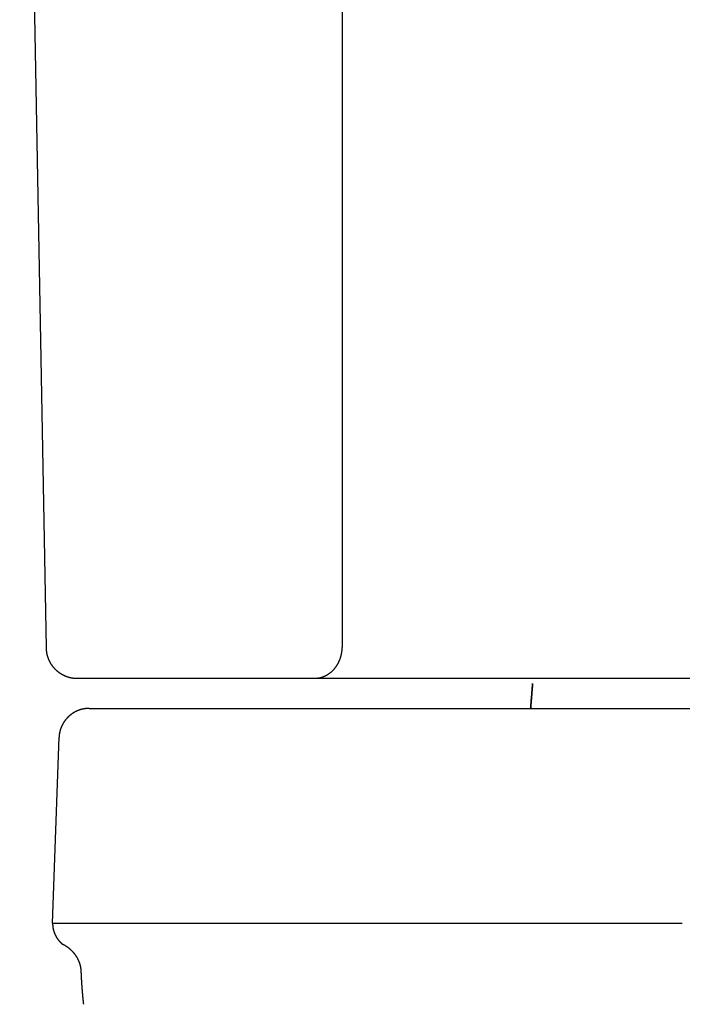
# Model space of a CAD drawing. Extents: x -8.9 to 8.3, y 0 to 31.2.
# Drawn here: x -7.7 to -2.1, y 14.4 to 22.8 of the extents above; entities that cross this region are included whole.
import ezdxf

# ---------------------------------------------------------------- set-up
doc = ezdxf.new("R2010")
doc.units = 0
doc.layers.get('0').update_dxf_attribs({"linetype": 'CONTINUOUS'})

msp = doc.modelspace()

# ---------------------------------------------------------------- linework, layer by layer
for points in [[(-7.684942, 29.583455), (-7.460816, 17.450482)], [(-4.944998, 29.38924), (-4.944998, 17.453046)], [(-7.196308, 17.190675), (7.279848, 17.190675)], [(-3.327183, 17.145593), (-3.344061, 16.935567)], [(-7.094393, 16.934713), (4.098914, 16.934713)], [(-7.405265, 15.110291), (-7.350996, 16.690716)], [(-7.404624, 15.110291), (-5.61866, 15.110291)], [(-5.618019, 15.110291), (-2.056561, 15.110291)]]:
    msp.add_lwpolyline(points)
for points in [[(-7.46082, 17.4505, 0), (-7.46073, 17.4471, 0), (-7.46061, 17.4437, 0), (-7.46044, 17.4403, 0), (-7.46023, 17.4369, 0), (-7.45998, 17.4336, 0), (-7.45969, 17.4302, 0), (-7.45936, 17.4269, 0), (-7.45898, 17.4236, 0), (-7.45857, 17.4202, 0), (-7.45811, 17.4169, 0), (-7.45762, 17.4137, 0), (-7.45708, 17.4104, 0), (-7.4565, 17.4071, 0), (-7.45589, 17.4039, 0), (-7.45523, 17.4007, 0), (-7.45454, 17.3974, 0), (-7.45381, 17.3943, 0), (-7.45304, 17.3911, 0), (-7.45223, 17.3879, 0), (-7.45138, 17.3847, 0), (-7.4505, 17.3816, 0), (-7.44958, 17.3785, 0), (-7.44862, 17.3754, 0), (-7.44762, 17.3723, 0), (-7.44659, 17.3692, 0), (-7.44552, 17.3662, 0), (-7.44442, 17.3631, 0), (-7.44328, 17.3601, 0), (-7.4421, 17.3571, 0), (-7.44089, 17.3541, 0), (-7.43964, 17.3512, 0), (-7.43836, 17.3482, 0), (-7.43705, 17.3453, 0), (-7.4357, 17.3424, 0), (-7.43431, 17.3395, 0), (-7.43289, 17.3366, 0), (-7.43144, 17.3338, 0), (-7.42996, 17.331, 0), (-7.42844, 17.3281, 0), (-7.42689, 17.3254, 0), (-7.42531, 17.3226, 0), (-7.42369, 17.3198, 0), (-7.42205, 17.3171, 0), (-7.42037, 17.3144, 0), (-7.41866, 17.3117, 0), (-7.41692, 17.3091, 0), (-7.41515, 17.3064, 0), (-7.41334, 17.3038, 0), (-7.41151, 17.3012, 0), (-7.40965, 17.2987, 0), (-7.40776, 17.2961, 0), (-7.40583, 17.2936, 0), (-7.40388, 17.2911, 0), (-7.4019, 17.2886, 0), (-7.39989, 17.2862, 0), (-7.39785, 17.2838, 0), (-7.39579, 17.2814, 0), (-7.39369, 17.279, 0), (-7.39157, 17.2767, 0), (-7.38942, 17.2743, 0), (-7.38724, 17.272, 0), (-7.38504, 17.2698, 0), (-7.38281, 17.2675, 0), (-7.38055, 17.2653, 0), (-7.37827, 17.2631, 0), (-7.37596, 17.261, 0), (-7.37362, 17.2588, 0), (-7.37126, 17.2567, 0), (-7.36888, 17.2546, 0), (-7.36647, 17.2526, 0), (-7.36403, 17.2506, 0), (-7.36157, 17.2486, 0), (-7.35909, 17.2466, 0), (-7.35658, 17.2447, 0), (-7.35405, 17.2428, 0), (-7.35149, 17.2409, 0), (-7.34891, 17.2391, 0), (-7.34631, 17.2372, 0), (-7.34369, 17.2355, 0), (-7.34104, 17.2337, 0), (-7.33838, 17.232, 0), (-7.33569, 17.2303, 0), (-7.33298, 17.2286, 0), (-7.33024, 17.227, 0), (-7.32749, 17.2254, 0), (-7.32472, 17.2238, 0), (-7.32192, 17.2223, 0), (-7.31911, 17.2208, 0), (-7.31627, 17.2194, 0), (-7.31342, 17.2179, 0), (-7.31054, 17.2165, 0), (-7.30765, 17.2152, 0), (-7.30474, 17.2138, 0), (-7.30181, 17.2125, 0), (-7.29886, 17.2113, 0), (-7.29589, 17.21, 0), (-7.29291, 17.2089, 0), (-7.2899, 17.2077, 0), (-7.28688, 17.2066, 0), (-7.28385, 17.2055, 0), (-7.28079, 17.2044, 0), (-7.27772, 17.2034, 0), (-7.27463, 17.2025, 0), (-7.27153, 17.2015, 0), (-7.26841, 17.2006, 0), (-7.26528, 17.1997, 0), (-7.26212, 17.1989, 0), (-7.25896, 17.1981, 0), (-7.25578, 17.1974, 0), (-7.25259, 17.1967, 0), (-7.24938, 17.196, 0), (-7.24615, 17.1954, 0), (-7.24292, 17.1948, 0), (-7.23967, 17.1942, 0), (-7.2364, 17.1937, 0), (-7.23313, 17.1932, 0), (-7.22984, 17.1928, 0), (-7.22654, 17.1924, 0), (-7.22322, 17.192, 0), (-7.2199, 17.1917, 0), (-7.21656, 17.1914, 0), (-7.21321, 17.1912, 0), (-7.20985, 17.191, 0), (-7.20648, 17.1909, 0), (-7.2031, 17.1908, 0), (-7.19971, 17.1907, 0), (-7.19631, 17.1907, 0)], [(-5.18002, 17.1907, 0), (-5.18002, 17.1907, 0), (-5.18001, 17.1907, 0), (-5.18, 17.1907, 0), (-5.17999, 17.1907, 0), (-5.17997, 17.1907, 0), (-5.17995, 17.1907, 0), (-5.17993, 17.1907, 0), (-5.1799, 17.1907, 0), (-5.17987, 17.1907, 0), (-5.17984, 17.1907, 0), (-5.1798, 17.1907, 0), (-5.17976, 17.1907, 0), (-5.17971, 17.1907, 0), (-5.17967, 17.1907, 0), (-5.17962, 17.1907, 0), (-5.17956, 17.1907, 0), (-5.17951, 17.1907, 0), (-5.17945, 17.1907, 0), (-5.17939, 17.1907, 0), (-5.17933, 17.1907, 0), (-5.17926, 17.1907, 0), (-5.17919, 17.1907, 0), (-5.17912, 17.1907, 0), (-5.17905, 17.1907, 0), (-5.17898, 17.1907, 0), (-5.1789, 17.1907, 0), (-5.17882, 17.1907, 0), (-5.17874, 17.1907, 0), (-5.17866, 17.1908, 0), (-5.17857, 17.1908, 0), (-5.17848, 17.1908, 0), (-5.1784, 17.1908, 0), (-5.17831, 17.1908, 0), (-5.17822, 17.1908, 0), (-5.17812, 17.1908, 0), (-5.17803, 17.1908, 0), (-5.17793, 17.1908, 0), (-5.17784, 17.1908, 0), (-5.17774, 17.1908, 0), (-5.17764, 17.1908, 0), (-5.17754, 17.1908, 0), (-5.17744, 17.1908, 0), (-5.17734, 17.1908, 0), (-5.17724, 17.1908, 0), (-5.17714, 17.1908, 0), (-5.17703, 17.1908, 0), (-5.17693, 17.1909, 0), (-5.17683, 17.1909, 0), (-5.17672, 17.1909, 0), (-5.17662, 17.1909, 0), (-5.17651, 17.1909, 0), (-5.17641, 17.1909, 0), (-5.1763, 17.1909, 0), (-5.17619, 17.1909, 0), (-5.17609, 17.1909, 0), (-5.17598, 17.1909, 0), (-5.17588, 17.1909, 0), (-5.17577, 17.1909, 0), (-5.17567, 17.1909, 0), (-5.17557, 17.1909, 0), (-5.17546, 17.1909, 0), (-5.17536, 17.1909, 0), (-5.17526, 17.1909, 0), (-5.17516, 17.191, 0), (-5.17505, 17.191, 0), (-5.17495, 17.191, 0), (-5.17486, 17.191, 0), (-5.17476, 17.191, 0), (-5.17466, 17.191, 0), (-5.17457, 17.191, 0), (-5.17447, 17.191, 0), (-5.17438, 17.191, 0), (-5.17429, 17.191, 0), (-5.1742, 17.191, 0), (-5.17411, 17.191, 0), (-5.17402, 17.191, 0), (-5.17394, 17.191, 0), (-5.17385, 17.191, 0), (-5.17377, 17.191, 0), (-5.17369, 17.191, 0), (-5.17361, 17.191, 0), (-5.17354, 17.191, 0), (-5.17347, 17.191, 0), (-5.17339, 17.1911, 0), (-5.17333, 17.1911, 0), (-5.17326, 17.1911, 0), (-5.17319, 17.1911, 0), (-5.17313, 17.1911, 0), (-5.17307, 17.1911, 0), (-5.17302, 17.1911, 0), (-5.17296, 17.1911, 0), (-5.17291, 17.1911, 0), (-5.17287, 17.1911, 0), (-5.17282, 17.1911, 0), (-5.17278, 17.1911, 0), (-5.17274, 17.1911, 0), (-5.17271, 17.1911, 0), (-5.17267, 17.1911, 0), (-5.17264, 17.1911, 0), (-5.17262, 17.1911, 0), (-5.1726, 17.1911, 0), (-5.17258, 17.1911, 0), (-5.17256, 17.1911, 0), (-5.17255, 17.1911, 0), (-5.17255, 17.1911, 0), (-5.17254, 17.1911, 0), (-5.17005, 17.1912, 0), (-5.16633, 17.1914, 0), (-5.16263, 17.1917, 0), (-5.15895, 17.1921, 0), (-5.1553, 17.1925, 0), (-5.15167, 17.193, 0), (-5.14806, 17.1935, 0), (-5.14448, 17.1941, 0), (-5.14092, 17.1947, 0), (-5.13739, 17.1954, 0), (-5.13388, 17.1961, 0), (-5.13039, 17.197, 0), (-5.12694, 17.1978, 0), (-5.1235, 17.1987, 0), (-5.12009, 17.1997, 0), (-5.11671, 17.2007, 0), (-5.11336, 17.2018, 0), (-5.11003, 17.2029, 0), (-5.10672, 17.2041, 0), (-5.10345, 17.2053, 0), (-5.1002, 17.2066, 0), (-5.09698, 17.2079, 0), (-5.09378, 17.2093, 0), (-5.09061, 17.2108, 0), (-5.08747, 17.2122, 0), (-5.08436, 17.2138, 0), (-5.08128, 17.2153, 0), (-5.07822, 17.2169, 0), (-5.0752, 17.2186, 0), (-5.0722, 17.2203, 0), (-5.06923, 17.2221, 0), (-5.06629, 17.2239, 0), (-5.06338, 17.2257, 0), (-5.0605, 17.2276, 0), (-5.05765, 17.2295, 0), (-5.05483, 17.2315, 0), (-5.05205, 17.2335, 0), (-5.04929, 17.2356, 0), (-5.04656, 17.2377, 0), (-5.04386, 17.2398, 0), (-5.0412, 17.242, 0), (-5.03856, 17.2442, 0), (-5.03596, 17.2464, 0), (-5.03339, 17.2487, 0), (-5.03086, 17.2511, 0), (-5.02835, 17.2534, 0), (-5.02588, 17.2558, 0), (-5.02344, 17.2583, 0), (-5.02103, 17.2607, 0), (-5.01866, 17.2633, 0), (-5.01632, 17.2658, 0), (-5.01401, 17.2684, 0), (-5.01174, 17.271, 0), (-5.0095, 17.2736, 0), (-5.0073, 17.2763, 0), (-5.00513, 17.279, 0), (-5.003, 17.2817, 0), (-5.0009, 17.2845, 0), (-4.99883, 17.2873, 0), (-4.99681, 17.2901, 0), (-4.99481, 17.293, 0), (-4.99286, 17.2958, 0), (-4.99094, 17.2987, 0), (-4.98905, 17.3017, 0), (-4.98721, 17.3046, 0), (-4.9854, 17.3076, 0), (-4.98362, 17.3106, 0), (-4.98189, 17.3137, 0), (-4.98019, 17.3167, 0), (-4.97853, 17.3198, 0), (-4.9769, 17.3229, 0), (-4.97532, 17.3261, 0), (-4.97377, 17.3292, 0), (-4.97226, 17.3324, 0), (-4.9708, 17.3356, 0), (-4.96937, 17.3388, 0), (-4.96797, 17.342, 0), (-4.96662, 17.3453, 0), (-4.96531, 17.3486, 0), (-4.96404, 17.3519, 0), (-4.96281, 17.3552, 0), (-4.96162, 17.3585, 0), (-4.96047, 17.3619, 0), (-4.95936, 17.3652, 0), (-4.95829, 17.3686, 0), (-4.95726, 17.372, 0), (-4.95628, 17.3754, 0), (-4.95533, 17.3788, 0), (-4.95443, 17.3822, 0), (-4.95357, 17.3857, 0), (-4.95275, 17.3891, 0), (-4.95198, 17.3926, 0), (-4.95124, 17.3961, 0), (-4.95055, 17.3996, 0), (-4.94991, 17.4031, 0), (-4.94931, 17.4066, 0), (-4.94875, 17.4101, 0), (-4.94823, 17.4136, 0), (-4.94776, 17.4172, 0), (-4.94733, 17.4207, 0), (-4.94695, 17.4243, 0), (-4.94661, 17.4278, 0), (-4.94632, 17.4314, 0), (-4.94607, 17.435, 0), (-4.94587, 17.4385, 0), (-4.94572, 17.4421, 0), (-4.94564, 17.4445, 0), (-4.94564, 17.4445, 0), (-4.94564, 17.4445, 0), (-4.94564, 17.4445, 0), (-4.94564, 17.4445, 0), (-4.94563, 17.4446, 0), (-4.94563, 17.4446, 0), (-4.94563, 17.4446, 0), (-4.94563, 17.4446, 0), (-4.94562, 17.4447, 0), (-4.94562, 17.4447, 0), (-4.94562, 17.4448, 0), (-4.94561, 17.4448, 0), (-4.94561, 17.4449, 0), (-4.94561, 17.4449, 0), (-4.9456, 17.445, 0), (-4.9456, 17.445, 0), (-4.94559, 17.4451, 0), (-4.94559, 17.4452, 0), (-4.94558, 17.4452, 0), (-4.94558, 17.4453, 0), (-4.94557, 17.4454, 0), (-4.94557, 17.4455, 0), (-4.94556, 17.4456, 0), (-4.94555, 17.4456, 0), (-4.94555, 17.4457, 0), (-4.94554, 17.4458, 0), (-4.94553, 17.4459, 0), (-4.94553, 17.446, 0), (-4.94552, 17.4461, 0), (-4.94551, 17.4462, 0), (-4.9455, 17.4463, 0), (-4.9455, 17.4464, 0), (-4.94549, 17.4465, 0), (-4.94548, 17.4466, 0), (-4.94547, 17.4467, 0), (-4.94547, 17.4468, 0), (-4.94546, 17.4469, 0), (-4.94545, 17.447, 0), (-4.94544, 17.4471, 0), (-4.94543, 17.4473, 0), (-4.94542, 17.4474, 0), (-4.94541, 17.4475, 0), (-4.94541, 17.4476, 0), (-4.9454, 17.4477, 0), (-4.94539, 17.4478, 0), (-4.94538, 17.448, 0), (-4.94537, 17.4481, 0), (-4.94536, 17.4482, 0), (-4.94535, 17.4483, 0), (-4.94534, 17.4484, 0), (-4.94533, 17.4486, 0), (-4.94533, 17.4487, 0), (-4.94532, 17.4488, 0), (-4.94531, 17.4489, 0), (-4.9453, 17.449, 0), (-4.94529, 17.4492, 0), (-4.94528, 17.4493, 0), (-4.94527, 17.4494, 0), (-4.94526, 17.4495, 0), (-4.94525, 17.4496, 0), (-4.94524, 17.4497, 0), (-4.94524, 17.4499, 0), (-4.94523, 17.45, 0), (-4.94522, 17.4501, 0), (-4.94521, 17.4502, 0), (-4.9452, 17.4503, 0), (-4.94519, 17.4504, 0), (-4.94518, 17.4506, 0), (-4.94518, 17.4507, 0), (-4.94517, 17.4508, 0), (-4.94516, 17.4509, 0), (-4.94515, 17.451, 0), (-4.94514, 17.4511, 0), (-4.94514, 17.4512, 0), (-4.94513, 17.4513, 0), (-4.94512, 17.4514, 0), (-4.94511, 17.4515, 0), (-4.94511, 17.4516, 0), (-4.9451, 17.4517, 0), (-4.94509, 17.4518, 0), (-4.94509, 17.4519, 0), (-4.94508, 17.4519, 0), (-4.94507, 17.452, 0), (-4.94507, 17.4521, 0), (-4.94506, 17.4522, 0), (-4.94506, 17.4523, 0), (-4.94505, 17.4523, 0), (-4.94505, 17.4524, 0), (-4.94504, 17.4525, 0), (-4.94504, 17.4525, 0), (-4.94503, 17.4526, 0), (-4.94503, 17.4526, 0), (-4.94502, 17.4527, 0), (-4.94502, 17.4527, 0), (-4.94502, 17.4528, 0), (-4.94501, 17.4528, 0), (-4.94501, 17.4529, 0), (-4.94501, 17.4529, 0), (-4.94501, 17.4529, 0), (-4.945, 17.453, 0), (-4.945, 17.453, 0), (-4.945, 17.453, 0), (-4.945, 17.453, 0), (-4.945, 17.453, 0), (-4.945, 17.453, 0), (-4.945, 17.453, 0)], [(-3.32718, 17.1456, 0), (-3.32719, 17.1455, 0), (-3.3272, 17.1454, 0), (-3.32722, 17.1451, 0), (-3.32725, 17.1448, 0), (-3.32728, 17.1444, 0), (-3.32732, 17.1438, 0), (-3.32737, 17.1432, 0), (-3.32743, 17.1425, 0), (-3.32749, 17.1417, 0), (-3.32757, 17.1408, 0), (-3.32764, 17.1399, 0), (-3.32773, 17.1388, 0), (-3.32782, 17.1377, 0), (-3.32791, 17.1365, 0), (-3.32802, 17.1352, 0), (-3.32813, 17.1339, 0), (-3.32824, 17.1324, 0), (-3.32836, 17.1309, 0), (-3.32849, 17.1294, 0), (-3.32862, 17.1277, 0), (-3.32875, 17.126, 0), (-3.32889, 17.1243, 0), (-3.32904, 17.1225, 0), (-3.32919, 17.1206, 0), (-3.32935, 17.1187, 0), (-3.32951, 17.1167, 0), (-3.32967, 17.1146, 0), (-3.32984, 17.1125, 0), (-3.33001, 17.1104, 0), (-3.33019, 17.1082, 0), (-3.33037, 17.1059, 0), (-3.33056, 17.1036, 0), (-3.33074, 17.1013, 0), (-3.33093, 17.0989, 0), (-3.33113, 17.0965, 0), (-3.33132, 17.094, 0), (-3.33152, 17.0916, 0), (-3.33173, 17.089, 0), (-3.33193, 17.0865, 0), (-3.33214, 17.0839, 0), (-3.33235, 17.0813, 0), (-3.33256, 17.0786, 0), (-3.33278, 17.076, 0), (-3.33299, 17.0733, 0), (-3.33321, 17.0706, 0), (-3.33343, 17.0678, 0), (-3.33365, 17.0651, 0), (-3.33387, 17.0623, 0), (-3.3341, 17.0596, 0), (-3.33432, 17.0568, 0), (-3.33455, 17.054, 0), (-3.33477, 17.0512, 0), (-3.335, 17.0483, 0), (-3.33522, 17.0455, 0), (-3.33545, 17.0427, 0), (-3.33568, 17.0399, 0), (-3.33591, 17.037, 0), (-3.33613, 17.0342, 0), (-3.33636, 17.0314, 0), (-3.33659, 17.0286, 0), (-3.33681, 17.0258, 0), (-3.33704, 17.023, 0), (-3.33726, 17.0202, 0), (-3.33748, 17.0174, 0), (-3.3377, 17.0147, 0), (-3.33792, 17.0119, 0), (-3.33814, 17.0092, 0), (-3.33836, 17.0065, 0), (-3.33857, 17.0038, 0), (-3.33879, 17.0012, 0), (-3.339, 16.9986, 0), (-3.33921, 16.996, 0), (-3.33941, 16.9934, 0), (-3.33962, 16.9909, 0), (-3.33982, 16.9884, 0), (-3.34002, 16.9859, 0), (-3.34021, 16.9834, 0), (-3.34041, 16.9811, 0), (-3.3406, 16.9787, 0), (-3.34078, 16.9764, 0), (-3.34096, 16.9741, 0), (-3.34114, 16.9719, 0), (-3.34132, 16.9697, 0), (-3.34149, 16.9676, 0), (-3.34165, 16.9655, 0), (-3.34182, 16.9635, 0), (-3.34197, 16.9615, 0), (-3.34213, 16.9596, 0), (-3.34228, 16.9578, 0), (-3.34242, 16.956, 0), (-3.34256, 16.9543, 0), (-3.34269, 16.9526, 0), (-3.34282, 16.951, 0), (-3.34294, 16.9495, 0), (-3.34306, 16.948, 0), (-3.34317, 16.9466, 0), (-3.34328, 16.9453, 0), (-3.34338, 16.9441, 0), (-3.34347, 16.9429, 0), (-3.34356, 16.9418, 0), (-3.34364, 16.9408, 0), (-3.34371, 16.9399, 0), (-3.34378, 16.939, 0), (-3.34384, 16.9383, 0), (-3.3439, 16.9376, 0), (-3.34394, 16.9371, 0), (-3.34398, 16.9366, 0), (-3.34401, 16.9362, 0), (-3.34404, 16.9359, 0), (-3.34405, 16.9357, 0), (-3.34406, 16.9356, 0), (-3.34406, 16.9356, 0), (-3.34405, 16.9357, 0), (-3.34404, 16.9359, 0), (-3.34401, 16.9362, 0), (-3.34398, 16.9366, 0), (-3.34394, 16.9371, 0), (-3.3439, 16.9376, 0), (-3.34384, 16.9383, 0), (-3.34378, 16.939, 0), (-3.34371, 16.9399, 0), (-3.34364, 16.9408, 0), (-3.34356, 16.9418, 0), (-3.34347, 16.9429, 0), (-3.34338, 16.9441, 0), (-3.34328, 16.9453, 0), (-3.34317, 16.9466, 0), (-3.34306, 16.948, 0), (-3.34294, 16.9495, 0), (-3.34282, 16.951, 0), (-3.34269, 16.9526, 0), (-3.34256, 16.9543, 0), (-3.34242, 16.956, 0), (-3.34228, 16.9578, 0), (-3.34213, 16.9596, 0), (-3.34197, 16.9615, 0), (-3.34182, 16.9635, 0), (-3.34165, 16.9655, 0), (-3.34149, 16.9676, 0), (-3.34132, 16.9697, 0), (-3.34114, 16.9719, 0), (-3.34096, 16.9741, 0), (-3.34078, 16.9764, 0), (-3.3406, 16.9787, 0), (-3.34041, 16.9811, 0), (-3.34021, 16.9834, 0), (-3.34002, 16.9859, 0), (-3.33982, 16.9884, 0), (-3.33962, 16.9909, 0), (-3.33941, 16.9934, 0), (-3.33921, 16.996, 0), (-3.339, 16.9986, 0), (-3.33879, 17.0012, 0), (-3.33857, 17.0038, 0), (-3.33836, 17.0065, 0), (-3.33814, 17.0092, 0), (-3.33792, 17.0119, 0), (-3.3377, 17.0147, 0), (-3.33748, 17.0174, 0), (-3.33726, 17.0202, 0), (-3.33704, 17.023, 0), (-3.33681, 17.0258, 0), (-3.33659, 17.0286, 0), (-3.33636, 17.0314, 0), (-3.33613, 17.0342, 0), (-3.33591, 17.037, 0), (-3.33568, 17.0399, 0), (-3.33545, 17.0427, 0), (-3.33522, 17.0455, 0), (-3.335, 17.0483, 0), (-3.33477, 17.0512, 0), (-3.33455, 17.054, 0), (-3.33432, 17.0568, 0), (-3.3341, 17.0596, 0), (-3.33387, 17.0623, 0), (-3.33365, 17.0651, 0), (-3.33343, 17.0678, 0), (-3.33321, 17.0706, 0), (-3.33299, 17.0733, 0), (-3.33278, 17.076, 0), (-3.33256, 17.0786, 0), (-3.33235, 17.0813, 0), (-3.33214, 17.0839, 0), (-3.33193, 17.0865, 0), (-3.33173, 17.089, 0), (-3.33152, 17.0916, 0), (-3.33132, 17.094, 0), (-3.33113, 17.0965, 0), (-3.33093, 17.0989, 0), (-3.33074, 17.1013, 0), (-3.33056, 17.1036, 0), (-3.33037, 17.1059, 0), (-3.33019, 17.1082, 0), (-3.33001, 17.1104, 0), (-3.32984, 17.1125, 0), (-3.32967, 17.1146, 0), (-3.32951, 17.1167, 0), (-3.32935, 17.1187, 0), (-3.32919, 17.1206, 0), (-3.32904, 17.1225, 0), (-3.32889, 17.1243, 0), (-3.32875, 17.126, 0), (-3.32862, 17.1277, 0), (-3.32849, 17.1294, 0), (-3.32836, 17.1309, 0), (-3.32824, 17.1324, 0), (-3.32813, 17.1339, 0), (-3.32802, 17.1352, 0), (-3.32791, 17.1365, 0), (-3.32782, 17.1377, 0), (-3.32773, 17.1388, 0), (-3.32764, 17.1399, 0), (-3.32757, 17.1408, 0), (-3.32749, 17.1417, 0), (-3.32743, 17.1425, 0), (-3.32737, 17.1432, 0), (-3.32732, 17.1438, 0), (-3.32728, 17.1444, 0), (-3.32725, 17.1448, 0), (-3.32722, 17.1451, 0), (-3.3272, 17.1454, 0), (-3.32719, 17.1455, 0), (-3.32718, 17.1456, 0)], [(-7.09439, 16.9347, 0), (-7.09568, 16.9347, 0), (-7.09697, 16.9347, 0), (-7.09826, 16.9347, 0), (-7.09955, 16.9347, 0), (-7.10083, 16.9346, 0), (-7.10212, 16.9346, 0), (-7.1034, 16.9346, 0), (-7.10468, 16.9345, 0), (-7.10596, 16.9345, 0), (-7.10723, 16.9344, 0), (-7.10851, 16.9343, 0), (-7.10978, 16.9343, 0), (-7.11106, 16.9342, 0), (-7.11233, 16.9341, 0), (-7.11359, 16.934, 0), (-7.11486, 16.9339, 0), (-7.11613, 16.9338, 0), (-7.11739, 16.9337, 0), (-7.11865, 16.9336, 0), (-7.11991, 16.9335, 0), (-7.12117, 16.9333, 0), (-7.12242, 16.9332, 0), (-7.12368, 16.9331, 0), (-7.12493, 16.9329, 0), (-7.12618, 16.9328, 0), (-7.12743, 16.9326, 0), (-7.12867, 16.9324, 0), (-7.12992, 16.9323, 0), (-7.13116, 16.9321, 0), (-7.1324, 16.9319, 0), (-7.13364, 16.9317, 0), (-7.13487, 16.9315, 0), (-7.13611, 16.9313, 0), (-7.13734, 16.9311, 0), (-7.13857, 16.9309, 0), (-7.1398, 16.9307, 0), (-7.14102, 16.9305, 0), (-7.14225, 16.9303, 0), (-7.14347, 16.93, 0), (-7.14469, 16.9298, 0), (-7.1459, 16.9296, 0), (-7.14712, 16.9293, 0), (-7.14833, 16.9291, 0), (-7.14954, 16.9288, 0), (-7.15075, 16.9285, 0), (-7.15195, 16.9282, 0), (-7.15316, 16.928, 0), (-7.15436, 16.9277, 0), (-7.15556, 16.9274, 0), (-7.15676, 16.9271, 0), (-7.15795, 16.9268, 0), (-7.15914, 16.9265, 0), (-7.16033, 16.9262, 0), (-7.16152, 16.9259, 0), (-7.1627, 16.9255, 0), (-7.16388, 16.9252, 0), (-7.16506, 16.9249, 0), (-7.16624, 16.9245, 0), (-7.16742, 16.9242, 0), (-7.16859, 16.9239, 0), (-7.16976, 16.9235, 0), (-7.17093, 16.9231, 0), (-7.17209, 16.9228, 0), (-7.17325, 16.9224, 0), (-7.17441, 16.922, 0), (-7.17557, 16.9216, 0), (-7.17672, 16.9213, 0), (-7.17787, 16.9209, 0), (-7.17902, 16.9205, 0), (-7.18017, 16.9201, 0), (-7.18131, 16.9197, 0), (-7.18245, 16.9192, 0), (-7.18359, 16.9188, 0), (-7.18473, 16.9184, 0), (-7.18586, 16.918, 0), (-7.18699, 16.9175, 0), (-7.18812, 16.9171, 0), (-7.18924, 16.9167, 0), (-7.19036, 16.9162, 0), (-7.19148, 16.9158, 0), (-7.1926, 16.9153, 0), (-7.19371, 16.9148, 0), (-7.19482, 16.9144, 0), (-7.19593, 16.9139, 0), (-7.19703, 16.9134, 0), (-7.19813, 16.9129, 0), (-7.19923, 16.9124, 0), (-7.20033, 16.9119, 0), (-7.20142, 16.9114, 0), (-7.20251, 16.9109, 0), (-7.20359, 16.9104, 0), (-7.20468, 16.9099, 0), (-7.20576, 16.9094, 0), (-7.20683, 16.9089, 0), (-7.20791, 16.9083, 0), (-7.20898, 16.9078, 0), (-7.21005, 16.9073, 0), (-7.21111, 16.9067, 0), (-7.21217, 16.9062, 0), (-7.21323, 16.9056, 0), (-7.21428, 16.9051, 0), (-7.21534, 16.9045, 0), (-7.21639, 16.9039, 0), (-7.21743, 16.9034, 0), (-7.21847, 16.9028, 0), (-7.21951, 16.9022, 0), (-7.22055, 16.9016, 0), (-7.22158, 16.901, 0), (-7.22261, 16.9005, 0), (-7.22363, 16.8999, 0), (-7.22465, 16.8993, 0), (-7.22567, 16.8986, 0), (-7.22669, 16.898, 0), (-7.2277, 16.8974, 0), (-7.22871, 16.8968, 0), (-7.22971, 16.8962, 0), (-7.23071, 16.8955, 0), (-7.23171, 16.8949, 0), (-7.23271, 16.8943, 0), (-7.2337, 16.8936, 0), (-7.23469, 16.893, 0), (-7.23567, 16.8923, 0), (-7.23665, 16.8917, 0), (-7.23763, 16.891, 0), (-7.2386, 16.8903, 0), (-7.23957, 16.8897, 0), (-7.24053, 16.889, 0)], [(-7.24053, 16.889, 0), (-7.24213, 16.8879, 0), (-7.24372, 16.8868, 0), (-7.2453, 16.8856, 0), (-7.24687, 16.8845, 0), (-7.24842, 16.8833, 0), (-7.24996, 16.8822, 0), (-7.2515, 16.881, 0), (-7.25302, 16.8798, 0), (-7.25453, 16.8786, 0), (-7.25603, 16.8774, 0), (-7.25751, 16.8762, 0), (-7.25899, 16.875, 0), (-7.26045, 16.8738, 0), (-7.26191, 16.8726, 0), (-7.26335, 16.8713, 0), (-7.26478, 16.8701, 0), (-7.2662, 16.8688, 0), (-7.26761, 16.8675, 0), (-7.26901, 16.8662, 0), (-7.27039, 16.8649, 0), (-7.27177, 16.8636, 0), (-7.27313, 16.8623, 0), (-7.27448, 16.861, 0), (-7.27582, 16.8597, 0), (-7.27715, 16.8584, 0), (-7.27847, 16.857, 0), (-7.27978, 16.8557, 0), (-7.28107, 16.8543, 0), (-7.28236, 16.8529, 0), (-7.28363, 16.8516, 0), (-7.28489, 16.8502, 0), (-7.28614, 16.8488, 0), (-7.28738, 16.8474, 0), (-7.2886, 16.846, 0), (-7.28982, 16.8446, 0), (-7.29102, 16.8432, 0), (-7.29221, 16.8417, 0), (-7.29339, 16.8403, 0), (-7.29456, 16.8388, 0), (-7.29572, 16.8374, 0), (-7.29686, 16.8359, 0), (-7.298, 16.8345, 0), (-7.29912, 16.833, 0), (-7.30023, 16.8315, 0), (-7.30133, 16.83, 0), (-7.30242, 16.8285, 0), (-7.30349, 16.827, 0), (-7.30456, 16.8255, 0), (-7.30561, 16.824, 0), (-7.30665, 16.8225, 0), (-7.30768, 16.821, 0), (-7.3087, 16.8194, 0), (-7.3097, 16.8179, 0), (-7.3107, 16.8163, 0), (-7.31168, 16.8148, 0), (-7.31265, 16.8132, 0), (-7.31361, 16.8116, 0), (-7.31456, 16.8101, 0), (-7.3155, 16.8085, 0), (-7.31642, 16.8069, 0), (-7.31733, 16.8053, 0), (-7.31823, 16.8037, 0), (-7.31912, 16.8021, 0), (-7.32, 16.8005, 0), (-7.32086, 16.7989, 0), (-7.32172, 16.7973, 0), (-7.32256, 16.7956, 0), (-7.32339, 16.794, 0), (-7.32421, 16.7924, 0), (-7.32501, 16.7907, 0), (-7.32581, 16.7891, 0), (-7.32659, 16.7874, 0), (-7.32736, 16.7858, 0), (-7.32812, 16.7841, 0), (-7.32886, 16.7825, 0), (-7.3296, 16.7808, 0), (-7.33032, 16.7791, 0), (-7.33103, 16.7774, 0), (-7.33173, 16.7757, 0), (-7.33242, 16.774, 0), (-7.33309, 16.7724, 0), (-7.33375, 16.7707, 0), (-7.3344, 16.7689, 0), (-7.33504, 16.7672, 0), (-7.33567, 16.7655, 0), (-7.33628, 16.7638, 0), (-7.33689, 16.7621, 0), (-7.33748, 16.7604, 0), (-7.33806, 16.7586, 0), (-7.33862, 16.7569, 0), (-7.33918, 16.7552, 0), (-7.33972, 16.7534, 0), (-7.34025, 16.7517, 0), (-7.34077, 16.7499, 0), (-7.34127, 16.7482, 0), (-7.34177, 16.7464, 0), (-7.34225, 16.7447, 0), (-7.34272, 16.7429, 0), (-7.34318, 16.7411, 0), (-7.34362, 16.7394, 0), (-7.34405, 16.7376, 0), (-7.34447, 16.7358, 0), (-7.34488, 16.7341, 0), (-7.34528, 16.7323, 0), (-7.34566, 16.7305, 0), (-7.34603, 16.7287, 0), (-7.34639, 16.7269, 0), (-7.34674, 16.7251, 0), (-7.34708, 16.7233, 0), (-7.3474, 16.7215, 0), (-7.34771, 16.7197, 0), (-7.34801, 16.7179, 0), (-7.34829, 16.7161, 0), (-7.34857, 16.7143, 0), (-7.34883, 16.7125, 0), (-7.34908, 16.7107, 0), (-7.34931, 16.7089, 0), (-7.34954, 16.7071, 0), (-7.34975, 16.7053, 0), (-7.34995, 16.7035, 0), (-7.35014, 16.7017, 0), (-7.35031, 16.6998, 0), (-7.35047, 16.698, 0), (-7.35062, 16.6962, 0), (-7.35076, 16.6944, 0), (-7.35088, 16.6925, 0), (-7.351, 16.6907, 0)], [(-7.40526, 15.1107, 0), (-7.40528, 15.109, 0), (-7.40529, 15.1073, 0), (-7.40528, 15.1056, 0), (-7.40527, 15.1039, 0), (-7.40523, 15.1022, 0), (-7.40519, 15.1005, 0), (-7.40514, 15.0988, 0), (-7.40507, 15.0971, 0), (-7.40499, 15.0954, 0), (-7.4049, 15.0937, 0), (-7.40479, 15.092, 0), (-7.40467, 15.0903, 0), (-7.40455, 15.0887, 0), (-7.40441, 15.087, 0), (-7.40425, 15.0853, 0), (-7.40409, 15.0836, 0), (-7.40391, 15.082, 0), (-7.40372, 15.0803, 0), (-7.40352, 15.0787, 0), (-7.40331, 15.077, 0), (-7.40309, 15.0754, 0), (-7.40285, 15.0737, 0), (-7.4026, 15.0721, 0), (-7.40234, 15.0704, 0), (-7.40207, 15.0688, 0), (-7.40179, 15.0672, 0), (-7.4015, 15.0655, 0), (-7.40119, 15.0639, 0), (-7.40088, 15.0623, 0), (-7.40055, 15.0607, 0), (-7.40021, 15.0591, 0), (-7.39986, 15.0575, 0), (-7.3995, 15.0559, 0), (-7.39912, 15.0543, 0), (-7.39874, 15.0527, 0), (-7.39834, 15.0511, 0), (-7.39794, 15.0495, 0), (-7.39752, 15.0479, 0), (-7.39709, 15.0463, 0), (-7.39665, 15.0448, 0), (-7.3962, 15.0432, 0), (-7.39574, 15.0416, 0), (-7.39526, 15.0401, 0), (-7.39478, 15.0385, 0), (-7.39428, 15.037, 0), (-7.39378, 15.0354, 0), (-7.39326, 15.0339, 0), (-7.39274, 15.0324, 0), (-7.3922, 15.0308, 0), (-7.39165, 15.0293, 0), (-7.39109, 15.0278, 0), (-7.39052, 15.0263, 0), (-7.38994, 15.0248, 0), (-7.38935, 15.0233, 0), (-7.38875, 15.0218, 0), (-7.38814, 15.0203, 0), (-7.38752, 15.0188, 0), (-7.38689, 15.0173, 0), (-7.38625, 15.0158, 0), (-7.38559, 15.0144, 0), (-7.38493, 15.0129, 0), (-7.38426, 15.0114, 0), (-7.38358, 15.01, 0), (-7.38288, 15.0085, 0), (-7.38218, 15.0071, 0), (-7.38147, 15.0057, 0), (-7.38075, 15.0042, 0), (-7.38001, 15.0028, 0), (-7.37927, 15.0014, 0), (-7.37852, 15, 0), (-7.37776, 14.9985, 0), (-7.37698, 14.9971, 0), (-7.3762, 14.9957, 0), (-7.37541, 14.9944, 0), (-7.37461, 14.993, 0), (-7.3738, 14.9916, 0), (-7.37298, 14.9902, 0), (-7.37215, 14.9888, 0), (-7.37131, 14.9875, 0), (-7.37046, 14.9861, 0), (-7.3696, 14.9848, 0), (-7.36874, 14.9834, 0), (-7.36786, 14.9821, 0), (-7.36697, 14.9808, 0), (-7.36608, 14.9795, 0), (-7.36518, 14.9781, 0), (-7.36426, 14.9768, 0), (-7.36334, 14.9755, 0), (-7.36241, 14.9742, 0), (-7.36147, 14.9729, 0), (-7.36052, 14.9717, 0), (-7.35956, 14.9704, 0), (-7.35859, 14.9691, 0), (-7.35761, 14.9679, 0), (-7.35663, 14.9666, 0), (-7.35563, 14.9654, 0), (-7.35463, 14.9641, 0), (-7.35362, 14.9629, 0), (-7.3526, 14.9617, 0), (-7.35157, 14.9604, 0), (-7.35053, 14.9592, 0), (-7.34949, 14.958, 0), (-7.34843, 14.9568, 0), (-7.34737, 14.9556, 0), (-7.3463, 14.9544, 0), (-7.34522, 14.9533, 0), (-7.34413, 14.9521, 0), (-7.34303, 14.9509, 0), (-7.34192, 14.9498, 0), (-7.34081, 14.9486, 0), (-7.33969, 14.9475, 0), (-7.33856, 14.9464, 0), (-7.33742, 14.9453, 0), (-7.33628, 14.9441, 0), (-7.33512, 14.943, 0), (-7.33396, 14.9419, 0), (-7.33279, 14.9408, 0), (-7.33161, 14.9398, 0), (-7.33042, 14.9387, 0), (-7.32923, 14.9376, 0), (-7.32803, 14.9366, 0), (-7.32682, 14.9355, 0), (-7.3256, 14.9345, 0), (-7.32438, 14.9334, 0), (-7.32314, 14.9324, 0), (-7.3219, 14.9314, 0), (-7.32066, 14.9304, 0)], [(-7.17857, 14.7793, 0), (-7.17917, 14.7809, 0), (-7.17978, 14.7824, 0), (-7.1804, 14.784, 0), (-7.18103, 14.7855, 0), (-7.18167, 14.787, 0), (-7.18232, 14.7886, 0), (-7.18298, 14.7901, 0), (-7.18364, 14.7916, 0), (-7.18432, 14.7931, 0), (-7.185, 14.7946, 0), (-7.1857, 14.7961, 0), (-7.1864, 14.7976, 0), (-7.18712, 14.7991, 0), (-7.18784, 14.8006, 0), (-7.18857, 14.8021, 0), (-7.18931, 14.8035, 0), (-7.19006, 14.805, 0), (-7.19082, 14.8065, 0), (-7.19159, 14.8079, 0), (-7.19236, 14.8094, 0), (-7.19315, 14.8108, 0), (-7.19395, 14.8122, 0), (-7.19475, 14.8137, 0), (-7.19556, 14.8151, 0), (-7.19638, 14.8165, 0), (-7.19721, 14.8179, 0), (-7.19805, 14.8194, 0), (-7.1989, 14.8208, 0), (-7.19976, 14.8222, 0), (-7.20062, 14.8236, 0), (-7.2015, 14.8249, 0), (-7.20238, 14.8263, 0), (-7.20327, 14.8277, 0), (-7.20417, 14.8291, 0), (-7.20508, 14.8304, 0), (-7.20599, 14.8318, 0), (-7.20692, 14.8332, 0), (-7.20785, 14.8345, 0), (-7.20879, 14.8359, 0), (-7.20974, 14.8372, 0), (-7.2107, 14.8385, 0), (-7.21167, 14.8399, 0), (-7.21264, 14.8412, 0), (-7.21363, 14.8425, 0), (-7.21462, 14.8438, 0), (-7.21562, 14.8451, 0), (-7.21662, 14.8464, 0), (-7.21764, 14.8477, 0), (-7.21866, 14.849, 0), (-7.21969, 14.8503, 0), (-7.22073, 14.8515, 0), (-7.22178, 14.8528, 0), (-7.22284, 14.8541, 0), (-7.2239, 14.8553, 0), (-7.22497, 14.8566, 0), (-7.22605, 14.8578, 0), (-7.22714, 14.8591, 0), (-7.22823, 14.8603, 0), (-7.22934, 14.8615, 0), (-7.23045, 14.8627, 0), (-7.23156, 14.8639, 0), (-7.23269, 14.8652, 0), (-7.23382, 14.8664, 0), (-7.23496, 14.8676, 0), (-7.23611, 14.8688, 0), (-7.23727, 14.8699, 0), (-7.23843, 14.8711, 0), (-7.2396, 14.8723, 0), (-7.24078, 14.8735, 0), (-7.24196, 14.8746, 0), (-7.24316, 14.8758, 0), (-7.24436, 14.8769, 0), (-7.24556, 14.8781, 0), (-7.24678, 14.8792, 0), (-7.248, 14.8803, 0), (-7.24923, 14.8815, 0), (-7.25047, 14.8826, 0), (-7.25171, 14.8837, 0), (-7.25296, 14.8848, 0), (-7.25422, 14.8859, 0), (-7.25548, 14.887, 0), (-7.25675, 14.8881, 0), (-7.25803, 14.8892, 0), (-7.25931, 14.8902, 0), (-7.26061, 14.8913, 0), (-7.26191, 14.8924, 0), (-7.26321, 14.8934, 0), (-7.26452, 14.8945, 0), (-7.26584, 14.8955, 0), (-7.26717, 14.8965, 0), (-7.2685, 14.8976, 0), (-7.26984, 14.8986, 0), (-7.27119, 14.8996, 0), (-7.27254, 14.9006, 0), (-7.2739, 14.9016, 0), (-7.27526, 14.9026, 0), (-7.27664, 14.9036, 0), (-7.27801, 14.9046, 0), (-7.2794, 14.9056, 0), (-7.28079, 14.9066, 0), (-7.28219, 14.9075, 0), (-7.28359, 14.9085, 0), (-7.285, 14.9095, 0), (-7.28642, 14.9104, 0), (-7.28784, 14.9113, 0), (-7.28927, 14.9123, 0), (-7.29071, 14.9132, 0), (-7.29215, 14.9141, 0), (-7.2936, 14.915, 0), (-7.29505, 14.916, 0), (-7.29651, 14.9169, 0), (-7.29797, 14.9178, 0), (-7.29945, 14.9186, 0), (-7.30092, 14.9195, 0), (-7.30241, 14.9204, 0), (-7.3039, 14.9213, 0), (-7.30539, 14.9221, 0), (-7.30689, 14.923, 0), (-7.3084, 14.9238, 0), (-7.30991, 14.9247, 0), (-7.31143, 14.9255, 0), (-7.31295, 14.9263, 0), (-7.31448, 14.9272, 0), (-7.31602, 14.928, 0), (-7.31756, 14.9288, 0), (-7.3191, 14.9296, 0), (-7.32066, 14.9304, 0)], [(-7.16169, 14.6928, 0), (-7.16171, 14.6936, 0), (-7.16173, 14.6943, 0), (-7.16175, 14.6951, 0), (-7.16177, 14.6958, 0), (-7.1618, 14.6966, 0), (-7.16182, 14.6973, 0), (-7.16185, 14.6981, 0), (-7.16188, 14.6988, 0), (-7.16191, 14.6996, 0), (-7.16195, 14.7003, 0), (-7.16199, 14.7011, 0), (-7.16202, 14.7018, 0), (-7.16206, 14.7026, 0), (-7.16211, 14.7033, 0), (-7.16215, 14.7041, 0), (-7.1622, 14.7048, 0), (-7.16225, 14.7055, 0), (-7.1623, 14.7063, 0), (-7.16235, 14.707, 0), (-7.1624, 14.7078, 0), (-7.16246, 14.7085, 0), (-7.16252, 14.7092, 0), (-7.16258, 14.71, 0), (-7.16264, 14.7107, 0), (-7.16271, 14.7114, 0), (-7.16277, 14.7122, 0), (-7.16284, 14.7129, 0), (-7.16291, 14.7136, 0), (-7.16298, 14.7144, 0), (-7.16306, 14.7151, 0), (-7.16313, 14.7158, 0), (-7.16321, 14.7165, 0), (-7.16329, 14.7173, 0), (-7.16337, 14.718, 0), (-7.16345, 14.7187, 0), (-7.16354, 14.7194, 0), (-7.16363, 14.7202, 0), (-7.16372, 14.7209, 0), (-7.16381, 14.7216, 0), (-7.1639, 14.7223, 0), (-7.164, 14.723, 0), (-7.16409, 14.7237, 0), (-7.16419, 14.7244, 0), (-7.16429, 14.7252, 0), (-7.16439, 14.7259, 0), (-7.1645, 14.7266, 0), (-7.1646, 14.7273, 0), (-7.16471, 14.728, 0), (-7.16482, 14.7287, 0), (-7.16493, 14.7294, 0), (-7.16504, 14.7301, 0), (-7.16516, 14.7308, 0), (-7.16528, 14.7315, 0), (-7.16539, 14.7322, 0), (-7.16551, 14.7329, 0), (-7.16564, 14.7336, 0), (-7.16576, 14.7343, 0), (-7.16589, 14.735, 0), (-7.16601, 14.7357, 0), (-7.16614, 14.7364, 0), (-7.16627, 14.7371, 0), (-7.16641, 14.7378, 0), (-7.16654, 14.7385, 0), (-7.16668, 14.7391, 0), (-7.16682, 14.7398, 0), (-7.16696, 14.7405, 0), (-7.1671, 14.7412, 0), (-7.16724, 14.7419, 0), (-7.16738, 14.7425, 0), (-7.16753, 14.7432, 0), (-7.16768, 14.7439, 0), (-7.16783, 14.7446, 0), (-7.16798, 14.7453, 0), (-7.16814, 14.7459, 0), (-7.16829, 14.7466, 0), (-7.16845, 14.7473, 0), (-7.16861, 14.7479, 0), (-7.16877, 14.7486, 0), (-7.16893, 14.7493, 0), (-7.16909, 14.7499, 0), (-7.16926, 14.7506, 0), (-7.16942, 14.7513, 0), (-7.16959, 14.7519, 0), (-7.16976, 14.7526, 0), (-7.16993, 14.7532, 0), (-7.17011, 14.7539, 0), (-7.17028, 14.7545, 0), (-7.17046, 14.7552, 0), (-7.17064, 14.7558, 0), (-7.17082, 14.7565, 0), (-7.171, 14.7571, 0), (-7.17118, 14.7578, 0), (-7.17137, 14.7584, 0), (-7.17155, 14.7591, 0), (-7.17174, 14.7597, 0), (-7.17193, 14.7603, 0), (-7.17212, 14.761, 0), (-7.17232, 14.7616, 0), (-7.17251, 14.7623, 0), (-7.17271, 14.7629, 0), (-7.1729, 14.7635, 0), (-7.1731, 14.7641, 0), (-7.1733, 14.7648, 0), (-7.17351, 14.7654, 0), (-7.17371, 14.766, 0), (-7.17392, 14.7666, 0), (-7.17412, 14.7673, 0), (-7.17433, 14.7679, 0), (-7.17454, 14.7685, 0), (-7.17475, 14.7691, 0), (-7.17497, 14.7697, 0), (-7.17518, 14.7704, 0), (-7.1754, 14.771, 0), (-7.17561, 14.7716, 0), (-7.17583, 14.7722, 0), (-7.17605, 14.7728, 0), (-7.17627, 14.7734, 0), (-7.1765, 14.774, 0), (-7.17672, 14.7746, 0), (-7.17695, 14.7752, 0), (-7.17718, 14.7758, 0), (-7.17741, 14.7764, 0), (-7.17764, 14.777, 0), (-7.17787, 14.7776, 0), (-7.1781, 14.7782, 0), (-7.17834, 14.7787, 0), (-7.17857, 14.7793, 0)], [(-7.14076, 14.42, 0), (-7.141, 14.4221, 0), (-7.14125, 14.4243, 0), (-7.14149, 14.4264, 0), (-7.14173, 14.4286, 0), (-7.14198, 14.4307, 0), (-7.14222, 14.4329, 0), (-7.14245, 14.435, 0), (-7.14269, 14.4372, 0), (-7.14293, 14.4393, 0), (-7.14316, 14.4415, 0), (-7.1434, 14.4436, 0), (-7.14363, 14.4458, 0), (-7.14386, 14.4479, 0), (-7.14409, 14.45, 0), (-7.14431, 14.4522, 0), (-7.14454, 14.4543, 0), (-7.14477, 14.4565, 0), (-7.14499, 14.4586, 0), (-7.14521, 14.4608, 0), (-7.14543, 14.4629, 0), (-7.14565, 14.4651, 0), (-7.14587, 14.4672, 0), (-7.14609, 14.4694, 0), (-7.14631, 14.4715, 0), (-7.14652, 14.4737, 0), (-7.14673, 14.4758, 0), (-7.14695, 14.478, 0), (-7.14716, 14.4801, 0), (-7.14737, 14.4823, 0), (-7.14757, 14.4844, 0), (-7.14778, 14.4866, 0), (-7.14799, 14.4887, 0), (-7.14819, 14.4908, 0), (-7.14839, 14.493, 0), (-7.14859, 14.4951, 0), (-7.14879, 14.4973, 0), (-7.14899, 14.4994, 0), (-7.14919, 14.5016, 0), (-7.14939, 14.5037, 0), (-7.14958, 14.5059, 0), (-7.14977, 14.508, 0), (-7.14997, 14.5102, 0), (-7.15016, 14.5123, 0), (-7.15035, 14.5145, 0), (-7.15054, 14.5166, 0), (-7.15072, 14.5187, 0), (-7.15091, 14.5209, 0), (-7.15109, 14.523, 0), (-7.15128, 14.5252, 0), (-7.15146, 14.5273, 0), (-7.15164, 14.5295, 0), (-7.15182, 14.5316, 0), (-7.152, 14.5338, 0), (-7.15217, 14.5359, 0), (-7.15235, 14.5381, 0), (-7.15252, 14.5402, 0), (-7.1527, 14.5424, 0), (-7.15287, 14.5445, 0), (-7.15304, 14.5466, 0), (-7.15321, 14.5488, 0), (-7.15338, 14.5509, 0), (-7.15354, 14.5531, 0), (-7.15371, 14.5552, 0), (-7.15387, 14.5574, 0), (-7.15403, 14.5595, 0), (-7.1542, 14.5617, 0), (-7.15436, 14.5638, 0), (-7.15451, 14.566, 0), (-7.15467, 14.5681, 0), (-7.15483, 14.5703, 0), (-7.15498, 14.5724, 0), (-7.15514, 14.5745, 0), (-7.15529, 14.5767, 0), (-7.15544, 14.5788, 0), (-7.15559, 14.581, 0), (-7.15574, 14.5831, 0), (-7.15589, 14.5853, 0), (-7.15604, 14.5874, 0), (-7.15618, 14.5896, 0), (-7.15632, 14.5917, 0), (-7.15647, 14.5939, 0), (-7.15661, 14.596, 0), (-7.15675, 14.5982, 0), (-7.15689, 14.6003, 0), (-7.15702, 14.6025, 0), (-7.15716, 14.6046, 0), (-7.1573, 14.6068, 0), (-7.15743, 14.6089, 0), (-7.15756, 14.6111, 0), (-7.15769, 14.6132, 0), (-7.15782, 14.6154, 0), (-7.15795, 14.6175, 0), (-7.15808, 14.6196, 0), (-7.15821, 14.6218, 0), (-7.15833, 14.6239, 0), (-7.15846, 14.6261, 0), (-7.15858, 14.6282, 0), (-7.1587, 14.6304, 0), (-7.15882, 14.6325, 0), (-7.15894, 14.6347, 0), (-7.15906, 14.6368, 0), (-7.15917, 14.639, 0), (-7.15929, 14.6411, 0), (-7.1594, 14.6433, 0), (-7.15952, 14.6454, 0), (-7.15963, 14.6476, 0), (-7.15974, 14.6497, 0), (-7.15985, 14.6519, 0), (-7.15996, 14.654, 0), (-7.16006, 14.6562, 0), (-7.16017, 14.6584, 0), (-7.16027, 14.6605, 0), (-7.16038, 14.6627, 0), (-7.16048, 14.6648, 0), (-7.16058, 14.667, 0), (-7.16068, 14.6691, 0), (-7.16078, 14.6713, 0), (-7.16087, 14.6734, 0), (-7.16097, 14.6756, 0), (-7.16107, 14.6777, 0), (-7.16116, 14.6799, 0), (-7.16125, 14.682, 0), (-7.16134, 14.6842, 0), (-7.16143, 14.6863, 0), (-7.16152, 14.6885, 0), (-7.16161, 14.6906, 0), (-7.16169, 14.6928, 0)]]:
    msp.add_polyline3d(points)

doc.saveas('drawing.dxf')
